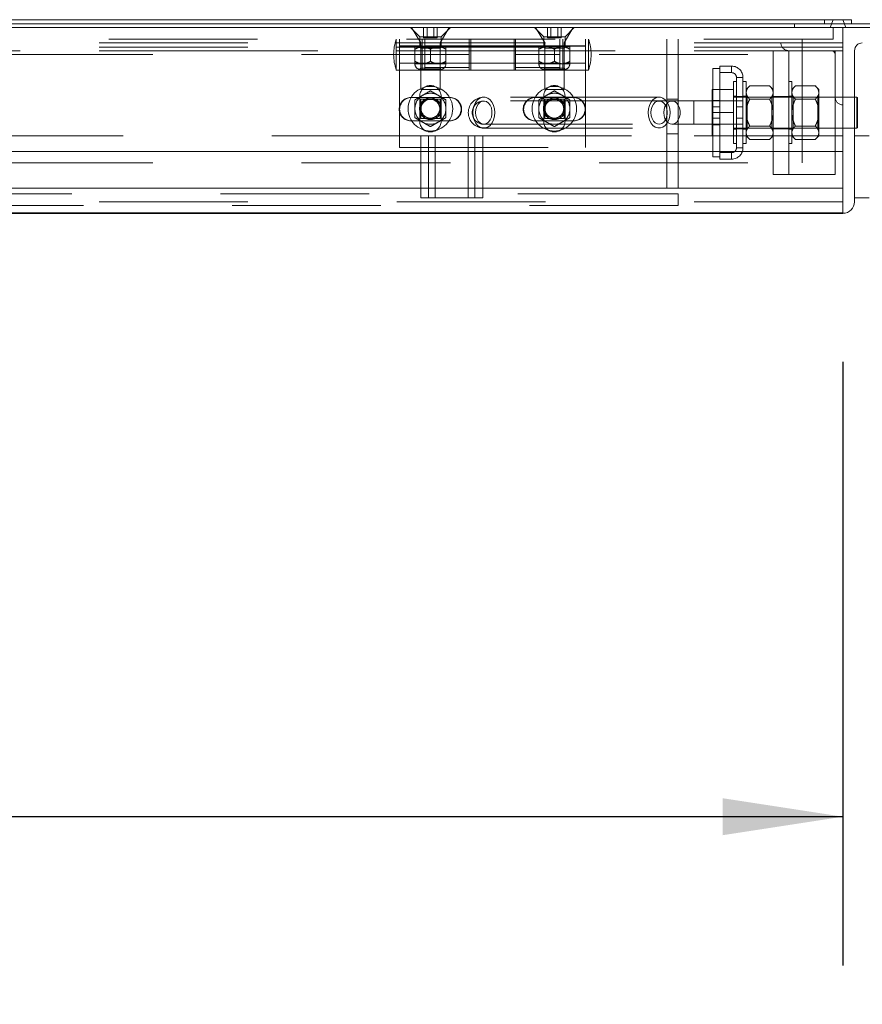
# Model space of a CAD drawing. Units: inches. Extents: x 0.1 to 10.8, y 0.2 to 8.4.
# Drawn here: x 3.9 to 4.5, y 3.3 to 3.9 of the extents above; entities that cross this region are included whole.
import ezdxf

# ---------------------------------------------------------------- set-up
doc = ezdxf.new("R2010")
doc.units = ezdxf.units.IN
doc.header["$MEASUREMENT"] = 0
doc.linetypes.add('CENTERX2', pattern=[0.8, 0.5, -0.1, 0.1, -0.1])
doc.linetypes.add('HIDDEN', pattern=[0.075, 0.05, -0.025])
doc.layers.add('FORMAT', color=7, linetype='Continuous')
doc.styles.add('SLDTEXTSTYLE2', font='ARIAL.TTF', dxfattribs={"width": 0.948})
doc.dimstyles.new('SLDDIMSTYLE1', dxfattribs={"dimtxt": 0.080892, "dimasz": 0.080892, "dimexe": 0, "dimexo": 0.0625, "dimgap": 0.020223, "dimtad": 0, "dimtih": 1, "dimtoh": 1, "dimdec": 0, "dimlfac": 24, "dimrnd": 1e-09, "dimzin": 12, "dimdsep": 46, "dimlunit": 5, "dimtxsty": 'SLDTEXTSTYLE2', "dimsah": 1, "dimcen": 0.09, "dimadec": 0, "dimazin": 3, "dimtfac": 1, "dimtdec": 0, "dimtofl": 0, "dimtmove": 0, "dimatfit": 3, "dimfxl": 0, "dimfrac": 2, "dimtolj": 1, "dimtzin": 12, "dimarcsym": 0})

# ---------------------------------------------------------------- blocks, each defined once
blk = doc.blocks.new('*D17')
at = {"layer": 'FORMAT', "color": 8}
for p, q in [((1.95865, 3.69168), (1.95865, 3.28583)), ((4.45865, 3.69168), (4.45865, 3.28583)), ((1.95865, 3.38583), (2.98334, 3.38583)), ((4.45865, 3.38583), (3.43396, 3.38583))]:
    blk.add_line(p, q, dxfattribs=at)
for points in [[(1.95865, 3.38583), (2.03954, 3.37338), (2.03954, 3.39827)], [(4.45865, 3.38583), (4.37776, 3.39827), (4.37776, 3.37338)]]:
    blk.add_solid(points, dxfattribs=at)
at = {"layer": 'FORMAT', "color": 8, "char_height": 0.083333, "attachment_point": 1, "style": 'SLDTEXTSTYLE2'}
for s, insert in [('60"', (3.09013, 3.49325, 0.00016)), ('LENGTH', (2.98334, 3.36902, 0.00016))]:
    blk.add_mtext(s, dxfattribs=dict(at, insert=insert))

msp = doc.modelspace()

# ---------------------------------------------------------------- linework, layer by layer
at = {"color": 7, "linetype": 'Continuous', "lineweight": 15}
for p, q in [((4.46432, 3.92188), (1.95299, 3.92188)), ((4.46432, 3.92188), (4.46432, 3.91901)), ((4.48449, 3.91901), (1.93282, 3.91901)), ((4.45865, 3.91668), (1.95865, 3.91668)), ((4.45865, 3.83334), (4.45865, 3.91668)), ((4.54199, 3.91668), (4.45865, 3.91668)), ((4.46646, 3.79949), (4.46646, 3.90105)), ((4.46792, 3.8698), (4.46646, 3.8698)), ((4.46834, 3.86956), (4.46792, 3.8698)), ((4.46792, 3.84897), (4.46792, 3.8698)), ((4.46834, 3.86956), (4.46834, 3.84921)), ((4.46646, 3.84897), (4.46792, 3.84897)), ((4.46792, 3.84897), (4.46834, 3.84921)), ((4.1748, 3.80209), (4.1748, 3.84376)), ((4.1748, 3.84376), (4.18455, 3.84376)), ((4.18455, 3.80209), (4.18455, 3.84376)), ((4.18455, 3.84376), (4.21646, 3.84376)), ((4.21646, 3.80209), (4.21646, 3.84376)), ((4.46646, 3.84376), (4.47621, 3.84376)), ((4.1748, 3.83334), (3.20865, 3.83334)), ((4.45865, 3.83334), (4.21646, 3.83334)), ((4.45865, 3.83334), (4.45865, 3.79168)), ((3.20865, 3.80849), (4.1748, 3.80849)), ((4.21646, 3.80849), (4.45865, 3.80849)), ((4.1748, 3.80209), (4.18455, 3.80209)), ((4.18455, 3.80209), (4.21646, 3.80209)), ((4.46646, 3.80209), (4.47621, 3.80209)), ((4.45865, 3.79168), (1.95865, 3.79168))]:
    msp.add_line(p, q, dxfattribs=at)
at = {"color": 7, "linetype": 'HIDDEN', "lineweight": 0}
for p, q in [((4.44632, 3.91901), (4.44632, 3.92188)), ((4.45215, 3.92188), (4.45011, 3.91668)), ((4.46053, 3.91668), (4.45849, 3.92188)), ((4.1679, 3.91668), (4.17415, 3.91043)), ((4.16861, 3.91668), (4.17481, 3.90626)), ((4.17675, 3.90976), (4.17675, 3.91668)), ((4.17903, 3.90976), (4.17903, 3.91668)), ((4.1836, 3.90976), (4.1836, 3.91668)), ((4.18589, 3.90976), (4.18589, 3.91668)), ((4.18783, 3.90626), (4.19403, 3.91668)), ((4.18849, 3.91043), (4.19474, 3.91668)), ((4.25124, 3.91668), (4.25749, 3.91043)), ((4.25194, 3.91668), (4.25814, 3.90626)), ((4.26008, 3.90976), (4.26008, 3.91668)), ((4.26237, 3.90976), (4.26237, 3.91668)), ((4.26694, 3.90976), (4.26694, 3.91668)), ((4.26922, 3.90976), (4.26922, 3.91668)), ((4.27116, 3.90626), (4.27736, 3.91668)), ((4.27182, 3.91043), (4.27807, 3.91668)), ((4.42615, 3.91901), (4.42615, 3.91668)), ((4.45215, 3.91668), (4.45215, 3.90886)), ((1.96515, 3.90886), (4.45215, 3.90886)), ((4.1584, 3.88803), (4.1584, 3.90886)), ((4.16049, 3.88803), (4.16049, 3.90886)), ((4.17415, 3.91043), (4.18849, 3.91043)), ((4.17415, 3.91043), (4.17415, 3.90886)), ((4.17415, 3.90886), (4.17415, 3.90407)), ((4.17569, 3.88803), (4.17569, 3.90886)), ((4.17675, 3.90976), (4.17903, 3.90976)), ((4.17757, 3.90886), (4.17757, 3.88803)), ((4.17903, 3.90976), (4.1836, 3.90976)), ((4.1836, 3.90976), (4.18589, 3.90976)), ((4.18849, 3.90886), (4.18849, 3.91043)), ((4.18849, 3.90886), (4.18849, 3.90407)), ((4.20736, 3.88803), (4.20736, 3.90886)), ((4.2084, 3.90886), (4.2084, 3.88803)), ((4.23757, 3.88803), (4.23757, 3.90886)), ((4.23861, 3.90886), (4.23861, 3.88803)), ((4.25749, 3.91043), (4.27182, 3.91043)), ((4.25749, 3.91043), (4.25749, 3.90886)), ((4.25749, 3.90886), (4.25749, 3.90407)), ((4.26008, 3.90976), (4.26237, 3.90976)), ((4.26237, 3.90976), (4.26694, 3.90976)), ((4.26694, 3.90976), (4.26922, 3.90976)), ((4.2684, 3.88803), (4.2684, 3.90886)), ((4.27028, 3.90886), (4.27028, 3.88803)), ((4.27182, 3.90886), (4.27182, 3.91043)), ((4.27182, 3.90886), (4.27182, 3.90407)), ((4.28549, 3.90886), (4.28549, 3.88803)), ((4.28757, 3.90886), (4.28757, 3.88803)), ((4.34017, 3.90886), (4.34017, 3.8047)), ((4.34799, 3.90886), (4.34799, 3.8047)), ((4.43132, 3.90886), (4.43132, 3.82553)), ((4.45865, 3.90626), (1.95865, 3.90626)), ((1.95865, 3.90334), (4.45865, 3.90334)), ((4.45865, 3.90105), (1.95865, 3.90105)), ((2.00553, 3.90105), (4.41178, 3.90105)), ((4.28549, 3.90434), (4.16049, 3.90434)), ((4.17569, 3.90434), (4.16049, 3.90434)), ((4.16049, 3.90407), (4.17569, 3.90407)), ((4.1709, 3.90365), (4.17611, 3.90365)), ((4.1709, 3.89389), (4.1709, 3.90204)), ((4.17398, 3.90365), (4.17481, 3.90282)), ((4.17481, 3.90626), (4.17481, 3.87501)), ((4.17481, 3.90282), (4.18783, 3.90282)), ((4.17481, 3.90282), (4.17481, 3.88921)), ((4.2084, 3.90407), (4.17569, 3.90407)), ((4.17611, 3.90365), (4.18653, 3.90365)), ((4.20736, 3.90434), (4.17757, 3.90434)), ((4.18132, 3.89389), (4.18132, 3.90204)), ((4.18653, 3.90365), (4.19174, 3.90365)), ((4.18783, 3.87501), (4.18783, 3.90626)), ((4.18783, 3.90282), (4.18866, 3.90365)), ((4.18783, 3.88921), (4.18783, 3.90282)), ((4.19174, 3.89389), (4.19174, 3.90204)), ((4.23757, 3.90434), (4.2084, 3.90434)), ((4.2084, 3.90407), (4.23757, 3.90407)), ((4.27028, 3.90407), (4.23757, 3.90407)), ((4.2684, 3.90434), (4.23861, 3.90434)), ((4.25424, 3.90365), (4.25944, 3.90365)), ((4.25424, 3.89389), (4.25424, 3.90204)), ((4.25731, 3.90365), (4.25814, 3.90282)), ((4.25814, 3.90626), (4.25814, 3.87501)), ((4.25814, 3.90282), (4.27116, 3.90282)), ((4.25814, 3.90282), (4.25814, 3.88921)), ((4.25944, 3.90365), (4.26986, 3.90365)), ((4.26465, 3.89389), (4.26465, 3.90204)), ((4.26986, 3.90365), (4.27507, 3.90365)), ((4.28549, 3.90434), (4.27028, 3.90434)), ((4.27028, 3.90407), (4.28549, 3.90407)), ((4.27116, 3.87501), (4.27116, 3.90626)), ((4.27116, 3.90282), (4.272, 3.90365)), ((4.27116, 3.88921), (4.27116, 3.90282)), ((4.27507, 3.89389), (4.27507, 3.90204)), ((4.41178, 3.81772), (4.41178, 3.90105)), ((4.41178, 3.90105), (4.42219, 3.90105)), ((4.42219, 3.81772), (4.42219, 3.90105)), ((4.45084, 3.90105), (4.42219, 3.90105)), ((4.45084, 3.90105), (4.45344, 3.90105)), ((4.45344, 3.89845), (4.45344, 3.90105)), ((4.45344, 3.90105), (4.45865, 3.90105)), ((3.69476, 3.89845), (4.43132, 3.89845)), ((4.20736, 3.89845), (4.17757, 3.89845)), ((4.2684, 3.89845), (4.23861, 3.89845)), ((4.45344, 3.8698), (4.45344, 3.89845)), ((4.1584, 3.88803), (4.16049, 3.88803)), ((4.16049, 3.89255), (4.28549, 3.89255)), ((4.16049, 3.89255), (4.17569, 3.89255)), ((4.17757, 3.88803), (4.16049, 3.88803)), ((4.16049, 3.83595), (4.16049, 3.88803)), ((4.16049, 3.88803), (4.17569, 3.88803)), ((4.1709, 3.89228), (4.17611, 3.89228)), ((4.17481, 3.88921), (4.17405, 3.88845)), ((4.17405, 3.88845), (4.18859, 3.88845)), ((4.18783, 3.88921), (4.17481, 3.88921)), ((4.17611, 3.89228), (4.18653, 3.89228)), ((4.17757, 3.89255), (4.20736, 3.89255)), ((4.17757, 3.88968), (4.20736, 3.88968)), ((4.17757, 3.88803), (4.20736, 3.88803)), ((4.18653, 3.89228), (4.19174, 3.89228)), ((4.18859, 3.88845), (4.18783, 3.88921)), ((4.23861, 3.88803), (4.20736, 3.88803)), ((4.2084, 3.89255), (4.23757, 3.89255)), ((4.2084, 3.88803), (4.23757, 3.88803)), ((4.23861, 3.89255), (4.2684, 3.89255)), ((4.23861, 3.88968), (4.2684, 3.88968)), ((4.23861, 3.88803), (4.2684, 3.88803)), ((4.25424, 3.89228), (4.25944, 3.89228)), ((4.25814, 3.88921), (4.25738, 3.88845)), ((4.25738, 3.88845), (4.27192, 3.88845)), ((4.27116, 3.88921), (4.25814, 3.88921)), ((4.25944, 3.89228), (4.26986, 3.89228)), ((4.28549, 3.88803), (4.2684, 3.88803)), ((4.26986, 3.89228), (4.27507, 3.89228)), ((4.27028, 3.89255), (4.28549, 3.89255)), ((4.27028, 3.88803), (4.28549, 3.88803)), ((4.27192, 3.88845), (4.27116, 3.88921)), ((4.28549, 3.83595), (4.28549, 3.88803)), ((4.28549, 3.88803), (4.28757, 3.88803)), ((4.37584, 3.88907), (4.37128, 3.88907)), ((4.37128, 3.88907), (4.37128, 3.8297)), ((4.37584, 3.88626), (4.37584, 3.89063)), ((4.38384, 3.89063), (4.37584, 3.89063)), ((4.38384, 3.88626), (4.38384, 3.89063)), ((4.37584, 3.88626), (4.37584, 3.83251)), ((4.38384, 3.88626), (4.37584, 3.88626)), ((4.38709, 3.88301), (4.39146, 3.88301)), ((4.38709, 3.83576), (4.38709, 3.88301)), ((4.39146, 3.83576), (4.39146, 3.88301)), ((4.17481, 3.87501), (4.18783, 3.87501)), ((4.25814, 3.87501), (4.27116, 3.87501)), ((4.37068, 3.87501), (4.37135, 3.87501)), ((4.37068, 3.87501), (4.37068, 3.87277)), ((4.37135, 3.87501), (4.38501, 3.87501)), ((4.38501, 3.88022), (4.38501, 3.83855)), ((4.38709, 3.88022), (4.38501, 3.88022)), ((4.39355, 3.88022), (4.39146, 3.88022)), ((4.39355, 3.88022), (4.39355, 3.83855)), ((4.39597, 3.87743), (4.39355, 3.87501)), ((4.39355, 3.87292), (4.39407, 3.87469)), ((4.40936, 3.87743), (4.39597, 3.87743)), ((4.41178, 3.87501), (4.40936, 3.87743)), ((4.42428, 3.88022), (4.42219, 3.88022)), ((4.42428, 3.88022), (4.42428, 3.83855)), ((4.42669, 3.87743), (4.42428, 3.87501)), ((4.42428, 3.87292), (4.4248, 3.87469)), ((4.44009, 3.87743), (4.42669, 3.87743)), ((4.44251, 3.87501), (4.44009, 3.87743)), ((4.44251, 3.87292), (4.44251, 3.87501)), ((4.16813, 3.86949), (4.19417, 3.86949)), ((4.17415, 3.85353), (4.17415, 3.87045)), ((4.18849, 3.87045), (4.18849, 3.85353)), ((4.19451, 3.86949), (4.19417, 3.86949)), ((4.33507, 3.8698), (4.21722, 3.8698)), ((4.25146, 3.86949), (4.27751, 3.86949)), ((4.25749, 3.85353), (4.25749, 3.87045)), ((4.27182, 3.87045), (4.27182, 3.85353)), ((4.27784, 3.86949), (4.27751, 3.86949)), ((4.34017, 3.86845), (4.34799, 3.86845)), ((4.37068, 3.86163), (4.37068, 3.87277)), ((4.37584, 3.86751), (4.37128, 3.86751)), ((4.38709, 3.87043), (4.38501, 3.87043)), ((4.46646, 3.8698), (4.38501, 3.8698)), ((4.39146, 3.87022), (4.38709, 3.87022)), ((4.39355, 3.87043), (4.39146, 3.87043)), ((4.39438, 3.8698), (4.39355, 3.87063)), ((4.39438, 3.84897), (4.39438, 3.8698)), ((4.41094, 3.8698), (4.39438, 3.8698)), ((4.40936, 3.86841), (4.39597, 3.86841)), ((4.41178, 3.87063), (4.41094, 3.8698)), ((4.41094, 3.8698), (4.41094, 3.84897)), ((4.42219, 3.87022), (4.41178, 3.87022)), ((4.42428, 3.87043), (4.42219, 3.87043)), ((4.42511, 3.8698), (4.42428, 3.87063)), ((4.42511, 3.84897), (4.42511, 3.8698)), ((4.44167, 3.8698), (4.42511, 3.8698)), ((4.44009, 3.86841), (4.42669, 3.86841)), ((4.44251, 3.87063), (4.44167, 3.8698)), ((4.44167, 3.8698), (4.44167, 3.84897)), ((4.44251, 3.85938), (4.44251, 3.87292)), ((4.45344, 3.81772), (4.45344, 3.8698)), ((4.33507, 3.8672), (4.21722, 3.8672)), ((4.3437, 3.8672), (4.21722, 3.8672)), ((4.35843, 3.8672), (4.3437, 3.8672)), ((4.39146, 3.8672), (4.35843, 3.8672)), ((4.35843, 3.85159), (4.35843, 3.86718)), ((4.35843, 3.86718), (4.35843, 3.85159)), ((4.37068, 3.86163), (4.37135, 3.85938)), ((4.37068, 3.86163), (4.37068, 3.85714)), ((4.37584, 3.86322), (4.37128, 3.86322)), ((4.39146, 3.8672), (4.38709, 3.8672)), ((4.38709, 3.86322), (4.39146, 3.86322)), ((4.37068, 3.846), (4.37068, 3.85714)), ((4.37584, 3.85555), (4.37128, 3.85555)), ((4.37135, 3.85938), (4.38501, 3.85938)), ((4.38709, 3.85555), (4.39146, 3.85555)), ((4.44251, 3.84585), (4.44251, 3.85938)), ((4.19417, 3.85386), (4.16813, 3.85386)), ((4.19417, 3.85386), (4.19451, 3.85386)), ((4.21722, 3.85157), (4.33507, 3.85157)), ((4.21722, 3.85157), (4.3437, 3.85157)), ((4.21722, 3.84897), (4.33507, 3.84897)), ((4.27751, 3.85386), (4.25146, 3.85386)), ((4.27751, 3.85386), (4.27784, 3.85386)), ((4.3437, 3.85157), (4.35843, 3.85157)), ((4.35843, 3.85157), (4.39146, 3.85157)), ((4.37128, 3.85126), (4.37584, 3.85126)), ((4.38501, 3.84897), (4.46646, 3.84897)), ((4.38501, 3.84834), (4.38709, 3.84834)), ((4.38709, 3.85157), (4.39146, 3.85157)), ((4.38709, 3.84855), (4.39146, 3.84855)), ((4.39146, 3.84834), (4.39355, 3.84834)), ((4.39355, 3.84813), (4.39438, 3.84897)), ((4.39438, 3.84897), (4.41094, 3.84897)), ((4.40936, 3.85036), (4.39597, 3.85036)), ((4.41094, 3.84897), (4.41178, 3.84813)), ((4.41178, 3.84855), (4.42219, 3.84855)), ((4.42219, 3.84834), (4.42428, 3.84834)), ((4.42428, 3.84813), (4.42511, 3.84897)), ((4.42511, 3.84897), (4.44167, 3.84897)), ((4.44009, 3.85036), (4.42669, 3.85036)), ((4.44167, 3.84897), (4.44251, 3.84813)), ((4.1748, 3.84376), (3.20865, 3.84376)), ((4.18001, 3.80209), (4.18001, 3.84376)), ((4.18455, 3.80209), (4.18455, 3.84376)), ((4.20671, 3.80209), (4.20671, 3.84376)), ((4.21126, 3.80209), (4.21126, 3.84376)), ((4.45865, 3.84376), (4.21646, 3.84376)), ((4.21646, 3.84376), (4.3704, 3.84376)), ((4.34017, 3.84511), (4.34799, 3.84511)), ((4.37068, 3.846), (4.37135, 3.84376)), ((4.37068, 3.846), (4.37068, 3.84376)), ((4.37135, 3.84376), (4.37068, 3.84376)), ((4.37135, 3.84376), (4.38501, 3.84376)), ((4.38501, 3.84376), (4.45865, 3.84376)), ((4.39355, 3.84376), (4.39597, 3.84134)), ((4.40936, 3.84134), (4.39597, 3.84134)), ((4.40936, 3.84134), (4.41178, 3.84376)), ((4.41178, 3.84585), (4.41126, 3.84408)), ((4.42428, 3.84376), (4.42669, 3.84134)), ((4.44009, 3.84134), (4.42669, 3.84134)), ((4.44009, 3.84134), (4.44251, 3.84376)), ((4.44251, 3.84585), (4.44199, 3.84408)), ((4.44251, 3.84376), (4.44251, 3.84585)), ((4.16049, 3.83595), (4.28549, 3.83595)), ((4.38501, 3.83855), (4.38709, 3.83855)), ((4.38709, 3.83576), (4.39146, 3.83576)), ((4.39146, 3.83855), (4.39355, 3.83855)), ((4.42219, 3.83855), (4.42428, 3.83855)), ((4.21646, 3.83334), (4.1748, 3.83334)), ((4.37584, 3.8297), (4.37128, 3.8297)), ((4.37584, 3.83251), (4.37584, 3.82813)), ((4.37584, 3.83251), (4.38384, 3.83251)), ((4.37584, 3.82813), (4.38384, 3.82813)), ((4.38384, 3.83251), (4.38384, 3.82813)), ((3.69476, 3.82553), (4.43132, 3.82553)), ((4.41178, 3.81772), (4.45344, 3.81772)), ((1.95865, 3.80849), (4.45865, 3.80849)), ((4.1748, 3.80849), (4.21646, 3.80849)), ((4.34017, 3.8047), (3.78027, 3.8047)), ((4.34799, 3.8047), (4.34017, 3.8047)), ((4.34799, 3.79688), (4.34799, 3.8047)), ((4.45865, 3.79949), (1.95865, 3.79949)), ((4.34799, 3.79688), (2.06932, 3.79688))]:
    msp.add_line(p, q, dxfattribs=at)
at = {"color": 7, "linetype": 'Continuous'}
for p, q in [((4.45865, 3.79168), (1.95865, 3.79168)), ((1.95865, 3.79168), (4.45865, 3.79168)), ((1.95865, 3.79168), (4.45865, 3.79168)), ((1.95865, 3.79168), (4.45865, 3.79168)), ((4.37532, 3.79168), (2.04199, 3.79168)), ((2.04199, 3.79168), (4.37532, 3.79168))]:
    msp.add_line(p, q, dxfattribs=at)
at = {"color": 7, "linetype": 'CENTERX2'}
msp.add_line((1.95865, 3.79168), (4.45865, 3.79168), dxfattribs=at)
at = {"color": 7, "linetype": 'HIDDEN', "lineweight": 0, "flags": 128}
for points in [[(4.20985, 3.85938), (4.21006, 3.85689), (4.21069, 3.85454), (4.2117, 3.85248), (4.21303, 3.85081), (4.2146, 3.84964), (4.21633, 3.84904), (4.2181, 3.84904), (4.21983, 3.84964), (4.2214, 3.85081), (4.22273, 3.85248), (4.22374, 3.85454), (4.22437, 3.85689), (4.22458, 3.85938), (4.22437, 3.86188), (4.22374, 3.86422), (4.22273, 3.86629), (4.2214, 3.86796), (4.21983, 3.86912), (4.2181, 3.86972), (4.21633, 3.86972), (4.2146, 3.86912), (4.21303, 3.86796), (4.2117, 3.86629), (4.21069, 3.86422), (4.21006, 3.86188), (4.20985, 3.85938)], [(4.20985, 3.85938), (4.21006, 3.86188), (4.21069, 3.86422), (4.2117, 3.86629), (4.21303, 3.86796), (4.2146, 3.86912), (4.21633, 3.86972), (4.2181, 3.86972), (4.21983, 3.86912), (4.2214, 3.86796), (4.22273, 3.86629), (4.22374, 3.86422), (4.22437, 3.86188), (4.22458, 3.85938), (4.22437, 3.85689), (4.22374, 3.85454), (4.22273, 3.85248), (4.2214, 3.85081), (4.21983, 3.84964), (4.2181, 3.84904), (4.21633, 3.84904), (4.2146, 3.84964), (4.21303, 3.85081), (4.2117, 3.85248), (4.21069, 3.85454), (4.21006, 3.85689), (4.20985, 3.85938)], [(4.3277, 3.85938), (4.32792, 3.85689), (4.32854, 3.85454), (4.32955, 3.85248), (4.33088, 3.85081), (4.33245, 3.84964), (4.33418, 3.84904), (4.33595, 3.84904), (4.33768, 3.84964), (4.33925, 3.85081), (4.34058, 3.85248), (4.34159, 3.85454), (4.34222, 3.85689), (4.34243, 3.85938), (4.34222, 3.86188), (4.34159, 3.86422), (4.34058, 3.86629), (4.33925, 3.86796), (4.33768, 3.86912), (4.33595, 3.86972), (4.33418, 3.86972), (4.33245, 3.86912), (4.33088, 3.86796), (4.32955, 3.86629), (4.32854, 3.86422), (4.32792, 3.86188), (4.3277, 3.85938)], [(4.21169, 3.85938), (4.2119, 3.85728), (4.2125, 3.85532), (4.21345, 3.85367), (4.21467, 3.85245), (4.21609, 3.85173), (4.21759, 3.85159), (4.21907, 3.85202), (4.2204, 3.853), (4.2215, 3.85445), (4.22228, 3.85627), (4.22269, 3.85832), (4.22269, 3.86045), (4.22228, 3.8625), (4.2215, 3.86431), (4.2204, 3.86577), (4.21907, 3.86675), (4.21759, 3.86718), (4.21609, 3.86703), (4.21467, 3.86632), (4.21345, 3.86509), (4.2125, 3.86344), (4.2119, 3.86149), (4.21169, 3.85938)], [(4.21169, 3.85938), (4.2119, 3.86149), (4.2125, 3.86344), (4.21345, 3.86509), (4.21467, 3.86632), (4.21609, 3.86703), (4.21759, 3.86718), (4.21907, 3.86675), (4.2204, 3.86577), (4.2215, 3.86431), (4.22228, 3.8625), (4.22269, 3.86045), (4.22269, 3.85832), (4.22228, 3.85627), (4.2215, 3.85445), (4.2204, 3.853), (4.21907, 3.85202), (4.21759, 3.85159), (4.21609, 3.85173), (4.21467, 3.85245), (4.21345, 3.85367), (4.2125, 3.85532), (4.2119, 3.85728), (4.21169, 3.85938)], [(4.32954, 3.85938), (4.32975, 3.85728), (4.33035, 3.85532), (4.3313, 3.85367), (4.33253, 3.85245), (4.33394, 3.85173), (4.33544, 3.85159), (4.33692, 3.85202), (4.33825, 3.853), (4.33935, 3.85445), (4.34013, 3.85627), (4.34054, 3.85832), (4.34054, 3.86045), (4.34013, 3.8625), (4.33935, 3.86431), (4.33825, 3.86577), (4.33692, 3.86675), (4.33544, 3.86718), (4.33394, 3.86703), (4.33253, 3.86632), (4.3313, 3.86509), (4.33035, 3.86344), (4.32975, 3.86149), (4.32954, 3.85938)], [(4.33817, 3.85938), (4.33838, 3.86149), (4.33898, 3.86344), (4.33993, 3.86509), (4.34115, 3.86632), (4.34257, 3.86703), (4.34407, 3.86718), (4.34555, 3.86675), (4.34688, 3.86577), (4.34798, 3.86431), (4.34876, 3.8625), (4.34917, 3.86045), (4.34917, 3.85832), (4.34876, 3.85627), (4.34798, 3.85445), (4.34688, 3.853), (4.34555, 3.85202), (4.34407, 3.85159), (4.34257, 3.85173), (4.34115, 3.85245), (4.33993, 3.85367), (4.33898, 3.85532), (4.33838, 3.85728), (4.33817, 3.85938)], [(4.33817, 3.85938), (4.33838, 3.85728), (4.33898, 3.85532), (4.33993, 3.85367), (4.34115, 3.85245), (4.34257, 3.85173), (4.34407, 3.85159), (4.34555, 3.85202), (4.34688, 3.853), (4.34798, 3.85445), (4.34876, 3.85627), (4.34917, 3.85832), (4.34917, 3.86045), (4.34876, 3.8625), (4.34798, 3.86431), (4.34688, 3.86577), (4.34555, 3.86675), (4.34407, 3.86718), (4.34257, 3.86703), (4.34115, 3.86632), (4.33993, 3.86509), (4.33898, 3.86344), (4.33838, 3.86149), (4.33817, 3.85938)]]:
    msp.add_lwpolyline(points, dxfattribs=at)
at = {"color": 7, "linetype": 'HIDDEN', "lineweight": 0}
for centre, radius in [((4.18132, 3.86199), 0.01498), ((4.26465, 3.86199), 0.01498), ((4.18132, 3.86199), 0.00734), ((4.18132, 3.86199), 0.00727), ((4.18132, 3.86199), 0.00651), ((4.18132, 3.86199), 0.00627), ((4.26465, 3.86199), 0.00734), ((4.26465, 3.86199), 0.00727), ((4.26465, 3.86199), 0.00651), ((4.26465, 3.86199), 0.00627)]:
    msp.add_circle(centre, radius, dxfattribs=at)
for centre, radius, start, end in [((4.18787, 3.89845), 0.03125, 160.52878, 199.47122), ((4.25811, 3.89845), 0.03125, 340.52878, 19.47122), ((4.42219, 3.90626), 0.00521, 180, 270), ((4.45084, 3.89845), 0.0026, 0, 90), ((4.17481, 3.89228), 0.00391, 180, 258.79736), ((4.18783, 3.89228), 0.00391, 281.20264, 0), ((4.25814, 3.89228), 0.00391, 180, 258.79736), ((4.27116, 3.89228), 0.00391, 281.20264, 0), ((4.38384, 3.88301), 0.00763, 0, 90), ((4.38384, 3.88301), 0.00325, 0, 90), ((4.18132, 3.87045), 0.00717, 0, 180), ((4.26465, 3.87045), 0.00717, 0, 180), ((4.16813, 3.86168), 0.00781, 90, 270), ((4.16846, 3.86168), 0.00781, 90, 270), ((4.18132, 3.86199), 0.01042, 120, 180), ((4.18132, 3.86199), 0.01042, 60, 120), ((4.18132, 3.86199), 0.01042, 0, 60), ((4.19417, 3.86168), 0.00781, 270, 90), ((4.19451, 3.86168), 0.00781, 270, 90), ((4.21722, 3.85938), 0.01042, 90, 180), ((4.25146, 3.86168), 0.00781, 90, 270), ((4.2518, 3.86168), 0.00781, 90, 270), ((4.26465, 3.86199), 0.01042, 120, 180), ((4.26465, 3.86199), 0.01042, 60, 120), ((4.26465, 3.86199), 0.01042, 0, 60), ((4.27751, 3.86168), 0.00781, 270, 90), ((4.27784, 3.86168), 0.00781, 270, 90), ((4.45865, 3.8698), 0.00521, 180, 270), ((4.18132, 3.86199), 0.01042, 180, 240), ((4.18132, 3.86199), 0.01042, 300, 0), ((4.21722, 3.85938), 0.00781, 90, 180), ((4.26465, 3.86199), 0.01042, 180, 240), ((4.26465, 3.86199), 0.01042, 300, 0), ((4.21722, 3.85938), 0.01042, 180, 270), ((4.21722, 3.85938), 0.00781, 180, 270), ((4.18132, 3.85353), 0.00717, 180, 0), ((4.18132, 3.86199), 0.01042, 240, 300), ((4.26465, 3.85353), 0.00717, 180, 0), ((4.26465, 3.86199), 0.01042, 240, 300), ((4.38384, 3.83576), 0.00325, 270, 0), ((4.38384, 3.83576), 0.00763, 270, 0)]:
    msp.add_arc(centre, radius, start, end, dxfattribs=at)
at = {"color": 7, "linetype": 'Continuous', "lineweight": 15}
for centre, radius, start, end in [((4.47167, 3.90105), 0.00521, 90, 180), ((4.45865, 3.79949), 0.00781, 270, 0)]:
    msp.add_arc(centre, radius, start, end, dxfattribs=at)
at = {"color": 7, "linetype": 'HIDDEN', "lineweight": 0}
for points, knots in [([(4.17611, 3.90365), (4.17519, 3.90356), (4.17338, 3.90338), (4.17172, 3.90249), (4.1709, 3.90204)], [0, 0, 0, 0, 0.504, 1, 1, 1, 1]), ([(4.1709, 3.90204), (4.1709, 3.90222), (4.1709, 3.90306), (4.1709, 3.90363), (4.1709, 3.90365), (4.1709, 3.90365)], [0, 0, 0, 0, 0.195726, 0.933909, 1, 1, 1, 1]), ([(4.18132, 3.90204), (4.18061, 3.90242), (4.17916, 3.90319), (4.17736, 3.90362), (4.17633, 3.90365), (4.17611, 3.90365)], [0, 0, 0, 0, 0.432389, 0.879549, 1, 1, 1, 1]), ([(4.18653, 3.90365), (4.18561, 3.90356), (4.18379, 3.90338), (4.18214, 3.90249), (4.18132, 3.90204)], [0, 0, 0, 0, 0.503991, 1, 1, 1, 1]), ([(4.19174, 3.90204), (4.19102, 3.90242), (4.18957, 3.90319), (4.18777, 3.90362), (4.18675, 3.90365), (4.18653, 3.90365)], [0, 0, 0, 0, 0.432386, 0.879558, 1, 1, 1, 1]), ([(4.19174, 3.90365), (4.19174, 3.90365), (4.19174, 3.90363), (4.19174, 3.90306), (4.19174, 3.90222), (4.19174, 3.90204)], [0, 0, 0, 0, 0.066091, 0.804274, 1, 1, 1, 1]), ([(4.25944, 3.90365), (4.25853, 3.90356), (4.25671, 3.90338), (4.25506, 3.90249), (4.25424, 3.90204)], [0, 0, 0, 0, 0.503987, 1, 1, 1, 1]), ([(4.25424, 3.90204), (4.25424, 3.90222), (4.25424, 3.90306), (4.25424, 3.90363), (4.25424, 3.90365), (4.25424, 3.90365)], [0, 0, 0, 0, 0.195726, 0.933909, 1, 1, 1, 1]), ([(4.26465, 3.90204), (4.26394, 3.90242), (4.26249, 3.90319), (4.26069, 3.90362), (4.25966, 3.90365), (4.25944, 3.90365)], [0, 0, 0, 0, 0.432383, 0.879538, 1, 1, 1, 1]), ([(4.26986, 3.90365), (4.26894, 3.90356), (4.26713, 3.90338), (4.26547, 3.90249), (4.26465, 3.90204)], [0, 0, 0, 0, 0.503998, 1, 1, 1, 1]), ([(4.27507, 3.90204), (4.27436, 3.90242), (4.27291, 3.90319), (4.27111, 3.90362), (4.27008, 3.90365), (4.26986, 3.90365)], [0, 0, 0, 0, 0.4323862, 0.8795444, 1, 1, 1, 1]), ([(4.27507, 3.90365), (4.27507, 3.90365), (4.27507, 3.90363), (4.27507, 3.90306), (4.27507, 3.90222), (4.27507, 3.90204)], [0, 0, 0, 0, 0.066091, 0.804274, 1, 1, 1, 1]), ([(4.1709, 3.89389), (4.17162, 3.89351), (4.17307, 3.89275), (4.17486, 3.89231), (4.17589, 3.89229), (4.17611, 3.89228)], [0, 0, 0, 0, 0.4323862, 0.8795445, 1, 1, 1, 1]), ([(4.1709, 3.89228), (4.1709, 3.89228), (4.1709, 3.8923), (4.1709, 3.89287), (4.1709, 3.89372), (4.1709, 3.89389)], [0, 0, 0, 0, 0.066091, 0.804274, 1, 1, 1, 1]), ([(4.17611, 3.89228), (4.17703, 3.89237), (4.17885, 3.89256), (4.1805, 3.89345), (4.18132, 3.89389)], [0, 0, 0, 0, 0.5039977, 1, 1, 1, 1]), ([(4.18132, 3.89389), (4.18203, 3.89351), (4.18348, 3.89275), (4.18528, 3.89231), (4.18631, 3.89229), (4.18653, 3.89228)], [0, 0, 0, 0, 0.4323828, 0.8795376, 1, 1, 1, 1]), ([(4.18653, 3.89228), (4.18744, 3.89237), (4.18926, 3.89256), (4.19092, 3.89345), (4.19174, 3.89389)], [0, 0, 0, 0, 0.5039875, 1, 1, 1, 1]), ([(4.19174, 3.89389), (4.19174, 3.89372), (4.19174, 3.89287), (4.19174, 3.8923), (4.19174, 3.89228), (4.19174, 3.89228)], [0, 0, 0, 0, 0.195726, 0.933909, 1, 1, 1, 1]), ([(4.25424, 3.89389), (4.25495, 3.89351), (4.2564, 3.89275), (4.2582, 3.89231), (4.25923, 3.89229), (4.25944, 3.89228)], [0, 0, 0, 0, 0.432386, 0.879558, 1, 1, 1, 1]), ([(4.25424, 3.89228), (4.25424, 3.89228), (4.25424, 3.8923), (4.25424, 3.89287), (4.25424, 3.89372), (4.25424, 3.89389)], [0, 0, 0, 0, 0.066091, 0.804274, 1, 1, 1, 1]), ([(4.25944, 3.89228), (4.26036, 3.89237), (4.26218, 3.89256), (4.26383, 3.89345), (4.26465, 3.89389)], [0, 0, 0, 0, 0.503991, 1, 1, 1, 1]), ([(4.26465, 3.89389), (4.26537, 3.89351), (4.26682, 3.89275), (4.26861, 3.89231), (4.26964, 3.89229), (4.26986, 3.89228)], [0, 0, 0, 0, 0.432376, 0.87955, 1, 1, 1, 1]), ([(4.26986, 3.89228), (4.27078, 3.89237), (4.2726, 3.89256), (4.27425, 3.89345), (4.27507, 3.89389)], [0, 0, 0, 0, 0.5040005, 1, 1, 1, 1]), ([(4.27507, 3.89389), (4.27507, 3.89372), (4.27507, 3.89287), (4.27507, 3.8923), (4.27507, 3.89228), (4.27507, 3.89228)], [0, 0, 0, 0, 0.195726, 0.933909, 1, 1, 1, 1]), ([(4.37135, 3.87501), (4.37119, 3.87452), (4.37095, 3.87377), (4.37075, 3.87302), (4.37068, 3.87277)], [0, 0, 0, 0, 0.66386, 1, 1, 1, 1]), ([(4.39597, 3.87743), (4.3954, 3.87681), (4.39425, 3.87555), (4.3936, 3.87399), (4.39356, 3.8731), (4.39355, 3.87292)], [0, 0, 0, 0, 0.43238, 0.879554, 1, 1, 1, 1]), ([(4.41178, 3.87292), (4.41164, 3.87371), (4.41136, 3.87528), (4.41002, 3.87672), (4.40936, 3.87743)], [0, 0, 0, 0, 0.504001, 1, 1, 1, 1]), ([(4.42669, 3.87743), (4.42613, 3.87681), (4.42498, 3.87555), (4.42433, 3.87399), (4.42429, 3.8731), (4.42428, 3.87292)], [0, 0, 0, 0, 0.432382, 0.879554, 1, 1, 1, 1]), ([(4.44251, 3.87292), (4.44237, 3.87371), (4.44209, 3.87528), (4.44075, 3.87672), (4.44009, 3.87743)], [0, 0, 0, 0, 0.504001, 1, 1, 1, 1]), ([(4.1709, 3.868), (4.17162, 3.86841), (4.17307, 3.86925), (4.17486, 3.87029), (4.17589, 3.87088), (4.17611, 3.87101)], [0, 0, 0, 0, 0.432385, 0.879543, 1, 1, 1, 1]), ([(4.1709, 3.86199), (4.1709, 3.86213), (4.1709, 3.8638), (4.1709, 3.86588), (4.1709, 3.86763), (4.1709, 3.868)], [0, 0, 0, 0, 0.066093, 0.80427, 1, 1, 1, 1]), ([(4.17481, 3.8685), (4.17597, 3.8685), (4.17779, 3.8685), (4.18012, 3.8685), (4.18111, 3.8685), (4.18132, 3.8685)], [0, 0, 0, 0, 0.586056, 0.911908, 1, 1, 1, 1]), ([(4.17481, 3.86199), (4.17481, 3.86256), (4.17481, 3.86425), (4.17481, 3.86643), (4.17481, 3.86792), (4.17481, 3.8685)], [0, 0, 0, 0, 0.239294, 0.70729, 1, 1, 1, 1]), ([(4.17611, 3.87101), (4.17703, 3.87154), (4.17885, 3.87259), (4.1805, 3.87354), (4.18132, 3.87402)], [0, 0, 0, 0, 0.504, 1, 1, 1, 1]), ([(4.18132, 3.87402), (4.18203, 3.8736), (4.18348, 3.87277), (4.18528, 3.87173), (4.18631, 3.87114), (4.18653, 3.87101)], [0, 0, 0, 0, 0.432385, 0.879543, 1, 1, 1, 1]), ([(4.18132, 3.8685), (4.18189, 3.8685), (4.18358, 3.8685), (4.18576, 3.8685), (4.18725, 3.8685), (4.18783, 3.8685)], [0, 0, 0, 0, 0.239294, 0.707291, 1, 1, 1, 1]), ([(4.18653, 3.87101), (4.18744, 3.87048), (4.18926, 3.86943), (4.19092, 3.86848), (4.19174, 3.868)], [0, 0, 0, 0, 0.503993, 1, 1, 1, 1]), ([(4.18783, 3.8685), (4.18783, 3.86792), (4.18783, 3.86643), (4.18783, 3.86425), (4.18783, 3.86256), (4.18783, 3.86199)], [0, 0, 0, 0, 0.29271, 0.760706, 1, 1, 1, 1]), ([(4.19174, 3.868), (4.19174, 3.86763), (4.19174, 3.86588), (4.19174, 3.8638), (4.19174, 3.86213), (4.19174, 3.86199)], [0, 0, 0, 0, 0.19573, 0.933907, 1, 1, 1, 1]), ([(4.25424, 3.868), (4.25495, 3.86841), (4.2564, 3.86925), (4.2582, 3.87029), (4.25923, 3.87088), (4.25944, 3.87101)], [0, 0, 0, 0, 0.432386, 0.879557, 1, 1, 1, 1]), ([(4.25424, 3.86199), (4.25424, 3.86213), (4.25424, 3.8638), (4.25424, 3.86588), (4.25424, 3.86763), (4.25424, 3.868)], [0, 0, 0, 0, 0.066093, 0.80427, 1, 1, 1, 1]), ([(4.25814, 3.8685), (4.25931, 3.8685), (4.26112, 3.8685), (4.26346, 3.8685), (4.26444, 3.8685), (4.26465, 3.8685)], [0, 0, 0, 0, 0.586061, 0.911909, 1, 1, 1, 1]), ([(4.25814, 3.86199), (4.25814, 3.86256), (4.25814, 3.86425), (4.25814, 3.86643), (4.25814, 3.86792), (4.25814, 3.8685)], [0, 0, 0, 0, 0.239294, 0.70729, 1, 1, 1, 1]), ([(4.25944, 3.87101), (4.26036, 3.87154), (4.26218, 3.87259), (4.26383, 3.87354), (4.26465, 3.87402)], [0, 0, 0, 0, 0.503993, 1, 1, 1, 1]), ([(4.26465, 3.87402), (4.26537, 3.8736), (4.26682, 3.87277), (4.26861, 3.87173), (4.26964, 3.87114), (4.26986, 3.87101)], [0, 0, 0, 0, 0.4323783, 0.8795548, 1, 1, 1, 1]), ([(4.26465, 3.8685), (4.26522, 3.8685), (4.26691, 3.8685), (4.26909, 3.8685), (4.27059, 3.8685), (4.27116, 3.8685)], [0, 0, 0, 0, 0.239297, 0.707287, 1, 1, 1, 1]), ([(4.26986, 3.87101), (4.27078, 3.87048), (4.2726, 3.86943), (4.27425, 3.86848), (4.27507, 3.868)], [0, 0, 0, 0, 0.504006, 1, 1, 1, 1]), ([(4.27116, 3.8685), (4.27116, 3.86792), (4.27116, 3.86643), (4.27116, 3.86425), (4.27116, 3.86256), (4.27116, 3.86199)], [0, 0, 0, 0, 0.29271, 0.760706, 1, 1, 1, 1]), ([(4.27507, 3.868), (4.27507, 3.86763), (4.27507, 3.86588), (4.27507, 3.8638), (4.27507, 3.86213), (4.27507, 3.86199)], [0, 0, 0, 0, 0.19573, 0.933907, 1, 1, 1, 1]), ([(4.39355, 3.87292), (4.39369, 3.87212), (4.39397, 3.87055), (4.3953, 3.86912), (4.39597, 3.86841)], [0, 0, 0, 0, 0.503999, 1, 1, 1, 1]), ([(4.39597, 3.86841), (4.39565, 3.86774), (4.39485, 3.86607), (4.39391, 3.86322), (4.39356, 3.86083), (4.39355, 3.85954), (4.39355, 3.85938)], [0, 0, 0, 0, 0.235965, 0.588237, 0.951156, 1, 1, 1, 1]), ([(4.40936, 3.86841), (4.40992, 3.86902), (4.41107, 3.87028), (4.41173, 3.87184), (4.41177, 3.87273), (4.41178, 3.87292)], [0, 0, 0, 0, 0.432387, 0.879561, 1, 1, 1, 1]), ([(4.41178, 3.85938), (4.41178, 3.85954), (4.41176, 3.86079), (4.41142, 3.86319), (4.41049, 3.86604), (4.40968, 3.86774), (4.40936, 3.86841)], [0, 0, 0, 0, 0.048843, 0.400094, 0.76404, 1, 1, 1, 1]), ([(4.42428, 3.87292), (4.42442, 3.87212), (4.42469, 3.87055), (4.42603, 3.86912), (4.42669, 3.86841)], [0, 0, 0, 0, 0.503997, 1, 1, 1, 1]), ([(4.42669, 3.86841), (4.42638, 3.86774), (4.42558, 3.86607), (4.42464, 3.86322), (4.42429, 3.86083), (4.42428, 3.85954), (4.42428, 3.85938)], [0, 0, 0, 0, 0.235968, 0.588239, 0.951157, 1, 1, 1, 1]), ([(4.44009, 3.86841), (4.44065, 3.86902), (4.4418, 3.87028), (4.44246, 3.87184), (4.4425, 3.87273), (4.44251, 3.87292)], [0, 0, 0, 0, 0.432387, 0.879561, 1, 1, 1, 1]), ([(4.44251, 3.85938), (4.44251, 3.85954), (4.44249, 3.86079), (4.44215, 3.86319), (4.44122, 3.86604), (4.44041, 3.86774), (4.44009, 3.86841)], [0, 0, 0, 0, 0.048843, 0.400094, 0.76404, 1, 1, 1, 1]), ([(4.1709, 3.85597), (4.1709, 3.85668), (4.1709, 3.85858), (4.1709, 3.86067), (4.1709, 3.86199)], [0, 0, 0, 0, 0.3730228, 1, 1, 1, 1]), ([(4.17481, 3.85548), (4.17481, 3.85664), (4.17481, 3.85846), (4.17481, 3.86079), (4.17481, 3.86178), (4.17481, 3.86199)], [0, 0, 0, 0, 0.586057, 0.911911, 1, 1, 1, 1]), ([(4.18783, 3.86199), (4.18783, 3.86178), (4.18783, 3.86079), (4.18783, 3.85846), (4.18783, 3.85664), (4.18783, 3.85548)], [0, 0, 0, 0, 0.088089, 0.413943, 1, 1, 1, 1]), ([(4.19174, 3.86199), (4.19174, 3.86067), (4.19174, 3.85858), (4.19174, 3.85668), (4.19174, 3.85597)], [0, 0, 0, 0, 0.6269772, 1, 1, 1, 1]), ([(4.25424, 3.85597), (4.25424, 3.85668), (4.25424, 3.85858), (4.25424, 3.86067), (4.25424, 3.86199)], [0, 0, 0, 0, 0.3730228, 1, 1, 1, 1]), ([(4.25814, 3.85548), (4.25814, 3.85664), (4.25814, 3.85846), (4.25814, 3.86079), (4.25814, 3.86178), (4.25814, 3.86199)], [0, 0, 0, 0, 0.586057, 0.911911, 1, 1, 1, 1]), ([(4.27116, 3.86199), (4.27116, 3.86178), (4.27116, 3.86079), (4.27116, 3.85846), (4.27116, 3.85664), (4.27116, 3.85548)], [0, 0, 0, 0, 0.088089, 0.413943, 1, 1, 1, 1]), ([(4.27507, 3.86199), (4.27507, 3.86067), (4.27507, 3.85858), (4.27507, 3.85668), (4.27507, 3.85597)], [0, 0, 0, 0, 0.6269772, 1, 1, 1, 1]), ([(4.17611, 3.85297), (4.17519, 3.8535), (4.17338, 3.85455), (4.17172, 3.8555), (4.1709, 3.85597)], [0, 0, 0, 0, 0.504006, 1, 1, 1, 1]), ([(4.18132, 3.85548), (4.18111, 3.85548), (4.18012, 3.85548), (4.17779, 3.85548), (4.17597, 3.85548), (4.17481, 3.85548)], [0, 0, 0, 0, 0.0880923, 0.4139443, 1, 1, 1, 1]), ([(4.18783, 3.85548), (4.18725, 3.85548), (4.18576, 3.85548), (4.18358, 3.85548), (4.18189, 3.85548), (4.18132, 3.85548)], [0, 0, 0, 0, 0.292709, 0.760706, 1, 1, 1, 1]), ([(4.19174, 3.85597), (4.19102, 3.85556), (4.18957, 3.85472), (4.18777, 3.85369), (4.18675, 3.85309), (4.18653, 3.85297)], [0, 0, 0, 0, 0.432386, 0.879557, 1, 1, 1, 1]), ([(4.25944, 3.85297), (4.25853, 3.8535), (4.25671, 3.85455), (4.25506, 3.8555), (4.25424, 3.85597)], [0, 0, 0, 0, 0.503993, 1, 1, 1, 1]), ([(4.26465, 3.85548), (4.26444, 3.85548), (4.26346, 3.85548), (4.26112, 3.85548), (4.25931, 3.85548), (4.25814, 3.85548)], [0, 0, 0, 0, 0.088091, 0.413939, 1, 1, 1, 1]), ([(4.27116, 3.85548), (4.27059, 3.85548), (4.26909, 3.85548), (4.26691, 3.85548), (4.26522, 3.85548), (4.26465, 3.85548)], [0, 0, 0, 0, 0.292713, 0.760703, 1, 1, 1, 1]), ([(4.27507, 3.85597), (4.27436, 3.85556), (4.27291, 3.85472), (4.27111, 3.85369), (4.27008, 3.85309), (4.26986, 3.85297)], [0, 0, 0, 0, 0.4323857, 0.8795433, 1, 1, 1, 1]), ([(4.37135, 3.85938), (4.37119, 3.85889), (4.37095, 3.85815), (4.37075, 3.85739), (4.37068, 3.85714)], [0, 0, 0, 0, 0.66386, 1, 1, 1, 1]), ([(4.39355, 3.85938), (4.3936, 3.85841), (4.39371, 3.85643), (4.39457, 3.85339), (4.39548, 3.85142), (4.39597, 3.85036)], [0, 0, 0, 0, 0.309954, 0.629469, 1, 1, 1, 1]), ([(4.40936, 3.85036), (4.40985, 3.85142), (4.41074, 3.85336), (4.41161, 3.8564), (4.41172, 3.85838), (4.41178, 3.85938)], [0, 0, 0, 0, 0.370533, 0.681057, 1, 1, 1, 1]), ([(4.42428, 3.85938), (4.42433, 3.85841), (4.42444, 3.85643), (4.4253, 3.85339), (4.42621, 3.85142), (4.42669, 3.85036)], [0, 0, 0, 0, 0.309953, 0.62947, 1, 1, 1, 1]), ([(4.44009, 3.85036), (4.44058, 3.85142), (4.44147, 3.85336), (4.44233, 3.8564), (4.44245, 3.85838), (4.44251, 3.85938)], [0, 0, 0, 0, 0.370533, 0.681059, 1, 1, 1, 1]), ([(4.18132, 3.84996), (4.18061, 3.85037), (4.17916, 3.85121), (4.17736, 3.85225), (4.17633, 3.85284), (4.17611, 3.85297)], [0, 0, 0, 0, 0.432392, 0.879555, 1, 1, 1, 1]), ([(4.18653, 3.85297), (4.18561, 3.85244), (4.18379, 3.85139), (4.18214, 3.85043), (4.18132, 3.84996)], [0, 0, 0, 0, 0.503993, 1, 1, 1, 1]), ([(4.26465, 3.84996), (4.26394, 3.85037), (4.26249, 3.85121), (4.26069, 3.85225), (4.25966, 3.85284), (4.25944, 3.85297)], [0, 0, 0, 0, 0.4323857, 0.8795433, 1, 1, 1, 1]), ([(4.26986, 3.85297), (4.26894, 3.85244), (4.26713, 3.85139), (4.26547, 3.85043), (4.26465, 3.84996)], [0, 0, 0, 0, 0.5039992, 1, 1, 1, 1]), ([(4.39597, 3.85036), (4.3954, 3.84975), (4.39425, 3.84849), (4.3936, 3.84693), (4.39356, 3.84604), (4.39355, 3.84585)], [0, 0, 0, 0, 0.432384, 0.879561, 1, 1, 1, 1]), ([(4.41178, 3.84585), (4.41164, 3.84665), (4.41136, 3.84822), (4.41002, 3.84965), (4.40936, 3.85036)], [0, 0, 0, 0, 0.503997, 1, 1, 1, 1]), ([(4.42669, 3.85036), (4.42613, 3.84975), (4.42498, 3.84849), (4.42433, 3.84693), (4.42429, 3.84604), (4.42428, 3.84585)], [0, 0, 0, 0, 0.432386, 0.879562, 1, 1, 1, 1]), ([(4.44251, 3.84585), (4.44237, 3.84665), (4.44209, 3.84822), (4.44075, 3.84965), (4.44009, 3.85036)], [0, 0, 0, 0, 0.503997, 1, 1, 1, 1]), ([(4.39355, 3.84585), (4.39369, 3.84506), (4.39397, 3.84348), (4.3953, 3.84205), (4.39597, 3.84134)], [0, 0, 0, 0, 0.5040032, 1, 1, 1, 1]), ([(4.40936, 3.84134), (4.40992, 3.84196), (4.41107, 3.84322), (4.41173, 3.84477), (4.41177, 3.84566), (4.41178, 3.84585)], [0, 0, 0, 0, 0.432383, 0.879553, 1, 1, 1, 1]), ([(4.42428, 3.84585), (4.42442, 3.84506), (4.42469, 3.84348), (4.42603, 3.84205), (4.42669, 3.84134)], [0, 0, 0, 0, 0.504001, 1, 1, 1, 1]), ([(4.44009, 3.84134), (4.44065, 3.84196), (4.4418, 3.84322), (4.44246, 3.84477), (4.4425, 3.84566), (4.44251, 3.84585)], [0, 0, 0, 0, 0.432383, 0.879553, 1, 1, 1, 1])]:
    msp.add_open_spline(points, degree=3, knots=knots, dxfattribs=at)

# ---------------------------------------------------------------- dimensions: what is measured, and where the dimension line sits
at = {"layer": 'FORMAT', "color": 8}
dim = msp.add_linear_dim(base=(1.95865, 3.38583), p1=(4.45865, 3.79168), p2=(1.95865, 3.79168), text='<>\\PLENGTH', dimstyle='SLDDIMSTYLE1', dxfattribs=at)
dim.commit()
dim.dimension.update_dxf_attribs({"geometry": '*D17', "text_midpoint": (3.20865, 3.38583), "dimtype": 160})

doc.saveas('drawing.dxf')
